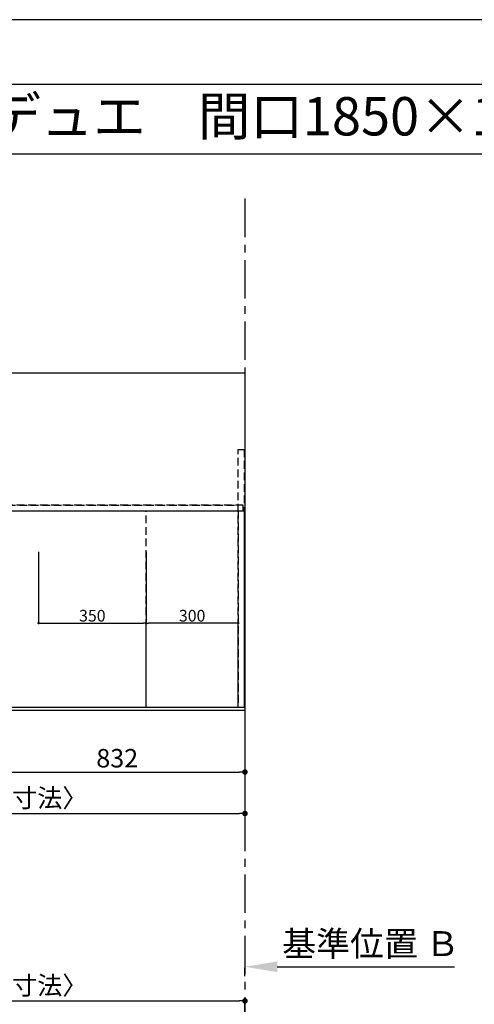
# Model space of a CAD drawing. Extents: x 0 to 26473, y -25 to 8845.
# Drawn here: x 1965 to 3445, y 5614 to 8820 of the extents above; entities that cross this region are included whole.
import ezdxf
from ezdxf.enums import TextEntityAlignment as Align

# ---------------------------------------------------------------- set-up
doc = ezdxf.new("R2010")
doc.units = 0
doc.header["$LTSCALE"] = 50
doc.header["$MEASUREMENT"] = 0
for name, pattern in [('CENTER', [2, 1.25, -0.25, 0.25, -0.25]), ('DASHED', [0.75, 0.5, -0.25]), ('HIDDEN', [0.375, 0.25, -0.125])]:
    doc.linetypes.add(name, pattern=pattern)
doc.layers.get('0').update_dxf_attribs({"linetype": 'CONTINUOUS'})
doc.layers.get('DEFPOINTS').update_dxf_attribs({"color": 146, "linetype": 'CONTINUOUS'})
for name, color, linetype in [('111-壁仕上', 3, 'CONTINUOUS'), ('121-キャビネット（中）', 253, 'HIDDEN'), ('126-甲板', 2, 'CONTINUOUS'), ('160-文字', 254, 'CONTINUOUS'), ('166-寸法B', 11, 'CONTINUOUS'), ('190-図面外枠', 5, 'CONTINUOUS')]:
    doc.layers.add(name, color=color, linetype=linetype)
doc.styles.add('KH001', font='txt')
doc.dimstyles.new('KH1xx015', dxfattribs={"dimscale": 10, "dimtxt": 3.8, "dimasz": 0.8, "dimexe": 0.3, "dimexo": 1.2, "dimgap": 0.5, "dimtad": 3, "dimdec": 1, "dimdsep": 46, "dimlunit": 6, "dimtxsty": 'KH001', "dimblk": 'DOT', "dimcen": 1, "dimdle": 1, "dimclrd": 256, "dimclre": 256, "dimclrt": 256, "dimadec": 0, "dimazin": 0, "dimtfac": 1, "dimtdec": 1, "dimtix": 1, "dimtmove": 2, "dimatfit": 3, "dimldrblk": 'CLOSEDBLANK', "dimfxl": 1, "dimtolj": 1, "dimtzin": 0, "dimlwd": -1, "dimlwe": -1, "dimarcsym": 0})
doc.dimstyles.new('KH1xx030', dxfattribs={"dimscale": 30, "dimtxt": 2, "dimasz": 0.6, "dimexe": 0.3, "dimexo": 1.2, "dimgap": 0.5, "dimtad": 3, "dimdec": 1, "dimdsep": 46, "dimlunit": 6, "dimtxsty": 'KH001', "dimblk": 'DOT', "dimcen": 1, "dimdle": 1, "dimclrd": 256, "dimclre": 256, "dimclrt": 256, "dimadec": 0, "dimazin": 0, "dimtfac": 1, "dimtdec": 1, "dimtix": 1, "dimtmove": 2, "dimatfit": 3, "dimldrblk": 'CLOSEDBLANK', "dimfxl": 1, "dimtolj": 1, "dimtzin": 0, "dimlwd": -1, "dimlwe": -1, "dimarcsym": 0})

# ---------------------------------------------------------------- blocks, each defined once
blk = doc.blocks.new('A$C5D946DDC')
at = {"layer": '190-図面外枠'}
blk.add_line((271, 14349.3), (20519, 14349.3), dxfattribs=at)
at = {"layer": 'DEFPOINTS'}
blk.add_lwpolyline([(0, 0), (20790, 0), (20790, 14700), (0, 14700)], close=True, dxfattribs=at)
blk = doc.blocks.new('_Dot')
at = {"color": 0, "linetype": 'ByBlock', "lineweight": -2}
blk.add_line((-0.5, 0), (-1, 0), dxfattribs=at)
at = {"color": 0, "linetype": 'ByBlock', "const_width": 0.5}
blk.add_lwpolyline([(-0.25, 0, 1), (0.25, 0, 1)], format="xyb", close=True, dxfattribs=at)
blk = doc.blocks.new('*D30')
at = {"layer": '166-寸法B', "transparency": 16777216}
for p, q in [((1866.5, 6544.6), (1866.5, 6361.4)), ((2698.5, 6534.6), (2698.5, 6361.4)), ((1884.5, 6370.4), (2680.5, 6370.4))]:
    blk.add_line(p, q, dxfattribs=at)
at = {"layer": 'DEFPOINTS', "color": 0, "transparency": 16777216}
for p in [(1866.5, 6580.6), (2698.5, 6570.6), (2698.5, 6370.4)]:
    blk.add_point(p, dxfattribs=at)
at = {"layer": '166-寸法B', "transparency": 16777216, "xscale": 18, "yscale": 18, "zscale": 18, "rotation": 180}
blk.add_blockref('_Dot', (1866.5, 6370.4), dxfattribs=at)
at = {"layer": '166-寸法B', "transparency": 16777216, "xscale": 18, "yscale": 18, "zscale": 18}
blk.add_blockref('_Dot', (2698.5, 6370.4), dxfattribs=at)
at = {"layer": '166-寸法B', "transparency": 16777216, "insert": (2282.5, 6415.4), "char_height": 60, "attachment_point": 5, "style": 'KH001'}
blk.add_mtext('\\A1;832', dxfattribs=at)
blk = doc.blocks.new('_ClosedBlank')
at = {"color": 0, "linetype": 'ByBlock', "lineweight": -2}
for p, q in [((-1, 0.167), (0, 0)), ((-1, 0.167), (-1, -0.167)), ((0, 0), (-1, -0.167))]:
    blk.add_line(p, q, dxfattribs=at)
blk = doc.blocks.new('*D31')
at = {"layer": '166-寸法B', "transparency": 16777216}
for p, q in [((854.5, 6534.6), (854.5, 6226.4)), ((2698.5, 6534.6), (2698.5, 6226.4)), ((872.5, 6235.4), (2680.5, 6235.4))]:
    blk.add_line(p, q, dxfattribs=at)
at = {"layer": 'DEFPOINTS', "color": 0, "transparency": 16777216}
for p in [(854.5, 6570.6), (2698.5, 6570.6), (2698.5, 6235.4)]:
    blk.add_point(p, dxfattribs=at)
at = {"layer": '166-寸法B', "transparency": 16777216, "xscale": 18, "yscale": 18, "zscale": 18, "rotation": 180}
blk.add_blockref('_Dot', (854.5, 6235.4), dxfattribs=at)
at = {"layer": '166-寸法B', "transparency": 16777216, "xscale": 18, "yscale": 18, "zscale": 18}
blk.add_blockref('_Dot', (2698.5, 6235.4), dxfattribs=at)
at = {"layer": '166-寸法B', "transparency": 16777216, "insert": (1776.5, 6285.7), "char_height": 60, "attachment_point": 5, "style": 'KH001'}
blk.add_mtext('\\A1;1,844〈ﾜｰｸﾄｯﾌﾟ寸法〉', dxfattribs=at)
blk = doc.blocks.new('*D35')
at = {"layer": '166-寸法B', "transparency": 16777216}
for p, q in [((2698.5, 5706.3), (2698.5, 5733.3)), ((2803.5, 5736.3), (3380.8, 5736.3))]:
    blk.add_line(p, q, dxfattribs=at)
blk.add_solid([(2803.5, 5753.8), (2803.5, 5718.8), (2698.5, 5736.3)], dxfattribs=at)
at = {"layer": 'DEFPOINTS', "color": 0, "transparency": 16777216}
for p in [(2698.5, 5736.3), (3371.8, 5736.3), (3371.8, 5648.7)]:
    blk.add_point(p, dxfattribs=at)
at = {"layer": '166-寸法B', "transparency": 16777216, "insert": (3108.2, 5811.6), "char_height": 81, "attachment_point": 5, "style": 'KH001'}
blk.add_mtext('\\A1;基準位置 Ｂ', dxfattribs=at)
blk = doc.blocks.new('_None')
blk = doc.blocks.new('*D36')
at = {"layer": 'DEFPOINTS', "transparency": 16777216}
for p, q in [((2026.5, 7087.3), (2026.5, 6852.4)), ((2376.5, 7087.3), (2376.5, 6852.4)), ((2034.5, 6855.4), (2368.5, 6855.4))]:
    blk.add_line(p, q, dxfattribs=at)
at = {"layer": 'DEFPOINTS', "color": 0, "transparency": 16777216}
for p in [(2026.5, 7099.3), (2376.5, 7099.3), (2376.5, 6855.4)]:
    blk.add_point(p, dxfattribs=at)
at = {"layer": 'DEFPOINTS', "transparency": 16777216, "xscale": 8, "yscale": 8, "zscale": 8, "rotation": 180}
blk.add_blockref('_Dot', (2026.5, 6855.4), dxfattribs=at)
at = {"layer": 'DEFPOINTS', "transparency": 16777216, "xscale": 8, "yscale": 8, "zscale": 8}
blk.add_blockref('_Dot', (2376.5, 6855.4), dxfattribs=at)
at = {"layer": 'DEFPOINTS', "transparency": 16777216, "insert": (2201.5, 6879.4), "char_height": 38, "attachment_point": 5, "style": 'KH001'}
blk.add_mtext('\\A1;350', dxfattribs=at)
blk = doc.blocks.new('*D40')
at = {"layer": 'DEFPOINTS', "transparency": 16777216}
for p, q in [((2376.5, 6592.6), (2376.5, 6858.4)), ((2668.5, 6855.4), (2384.5, 6855.4)), ((2676.5, 6592.6), (2676.5, 6858.4))]:
    blk.add_line(p, q, dxfattribs=at)
at = {"layer": 'DEFPOINTS', "color": 0, "transparency": 16777216}
for p in [(2376.5, 6855.4), (2376.5, 6580.6), (2676.5, 6580.6)]:
    blk.add_point(p, dxfattribs=at)
at = {"layer": 'DEFPOINTS', "transparency": 16777216, "xscale": 8, "yscale": 8, "zscale": 8, "rotation": 180}
blk.add_blockref('_Dot', (2376.5, 6855.4), dxfattribs=at)
at = {"layer": 'DEFPOINTS', "transparency": 16777216, "xscale": 8, "yscale": 8, "zscale": 8}
blk.add_blockref('_Dot', (2676.5, 6855.4), dxfattribs=at)
at = {"layer": 'DEFPOINTS', "transparency": 16777216, "insert": (2526.5, 6879.4), "char_height": 38, "attachment_point": 5, "style": 'KH001'}
blk.add_mtext('\\A1;300', dxfattribs=at)
blk = doc.blocks.new('*D44')
at = {"layer": '166-寸法B', "transparency": 16777216}
for p, q in [((854.5, 5388.4), (854.5, 5634.2)), ((872.5, 5625.2), (2680.5, 5625.2)), ((2698.5, 5388.4), (2698.5, 5634.2))]:
    blk.add_line(p, q, dxfattribs=at)
at = {"layer": 'DEFPOINTS', "color": 0, "transparency": 16777216}
for p in [(2698.5, 5625.2), (854.5, 5352.4), (2698.5, 5352.4)]:
    blk.add_point(p, dxfattribs=at)
at = {"layer": '166-寸法B', "transparency": 16777216, "xscale": 18, "yscale": 18, "zscale": 18, "rotation": 180}
blk.add_blockref('_Dot', (854.5, 5625.2), dxfattribs=at)
at = {"layer": '166-寸法B', "transparency": 16777216, "xscale": 18, "yscale": 18, "zscale": 18}
blk.add_blockref('_Dot', (2698.5, 5625.2), dxfattribs=at)
at = {"layer": '166-寸法B', "transparency": 16777216, "insert": (1776.5, 5675.6), "char_height": 60, "attachment_point": 5, "style": 'KH001'}
blk.add_mtext('\\A1;1,844〈ﾜｰｸﾄｯﾌﾟ寸法〉', dxfattribs=at)

msp = doc.modelspace()

# ---------------------------------------------------------------- linework, layer by layer
at = {"layer": '111-壁仕上', "color": 253, "linetype": 'CENTER', "ltscale": 2}
msp.add_line((2698.53, 8237.29), (2698.53, 1159.62), dxfattribs=at)
at = {"layer": '121-キャビネット（中）', "ltscale": 2}
msp.add_line((876.53, 7239.64), (2676.53, 7239.64), dxfattribs=at)
msp.add_lwpolyline([(2695.53, 6580.64), (2676.53, 6580.64), (2676.53, 7420.64), (2695.53, 7420.64)], close=True, dxfattribs=at)
for points in [[(2695.53, 6580.64), (857.53, 6580.64), (857.53, 7239.64)], [(2676.53, 6580.64), (876.53, 6580.64), (876.53, 7239.64)]]:
    msp.add_lwpolyline(points, dxfattribs=at)
at = {"layer": '126-甲板'}
msp.add_lwpolyline([(854.53, 7670.64), (2698.53, 7670.64), (2698.53, 6570.64), (854.53, 6570.64)], close=True, dxfattribs=at)
at = {"layer": '190-図面外枠'}
msp.add_lwpolyline([(162.58, 8383.56), (12311.4, 8383.56)], dxfattribs=at)
at = {"layer": 'DEFPOINTS', "linetype": 'DASHED'}
for points in [[(2692.53, 7239.64), (857.53, 7239.64), (857.53, 7220.64), (2692.53, 7220.64)], [(2676.53, 6580.64), (1926.53, 6580.64), (1926.53, 7220.64), (2676.53, 7220.64)], [(2676.53, 6580.64), (2376.53, 6580.64), (2376.53, 7220.64), (2676.53, 7220.64)], [(2695.53, 6580.64), (2676.53, 6580.64), (2676.53, 7220.64), (2695.53, 7220.64)]]:
    msp.add_lwpolyline(points, close=True, dxfattribs=at)

# ---------------------------------------------------------------- block references
at = {"layer": '190-図面外枠', "xscale": 0.599999999976717, "yscale": 0.599999999976717, "zscale": 0.599999999976717}
msp.add_blockref('A$C5D946DDC', (0, 0), dxfattribs=at)

# ---------------------------------------------------------------- texts
at = {"layer": '160-文字', "style": 'KH001'}
msp.add_text('キッチン カウンターデュエ\u3000間口1850×1850\u3000Ｌ（左シンク）加熱機器背面壁+シンクアイランド 深型食洗機 プラン図', height=125, dxfattribs=at).set_placement((290.82, 8505.56), align=Align.MIDDLE_LEFT)

# ---------------------------------------------------------------- dimensions: what is measured, and where the dimension line sits
at = {"layer": '166-寸法B'}
dim = msp.add_linear_dim(base=(2698.53, 6370.41), p1=(1866.53, 6580.64), p2=(2698.53, 6570.64), angle=180, dimstyle='KH1xx030', dxfattribs=at)
dim.commit()
dim.dimension.update_dxf_attribs({"geometry": '*D30', "text_midpoint": (2282.53, 6415.41)})
for base, p1, p2, picture, middle in [((2698.53, 6235.41), (854.53, 6570.64), (2698.53, 6570.64), '*D31', (1776.53, 6285.72)), ((2698.53, 5625.24), (854.53, 5352.42), (2698.53, 5352.42), '*D44', (1776.53, 5675.55))]:
    dim = msp.add_linear_dim(base=base, p1=p1, p2=p2, angle=180, text='<>〈ﾜｰｸﾄｯﾌﾟ寸法〉', dimstyle='KH1xx030', dxfattribs=at)
    dim.commit()
    dim.dimension.update_dxf_attribs({"geometry": picture, "text_midpoint": middle})
dim = msp.add_linear_dim(base=(3371.78, 5736.29), p1=(2698.53, 5736.29), p2=(3371.78, 5648.67), angle=180, text='基準位置 Ｂ', dimstyle='KH1xx030', override={"dimtxt": 2.7, "dimasz": 3.5, "dimexe": 0.1, "dimexo": 1, "dimblk2": 'None', "dimsah": 1, "dimdle": 0.3, "dimse2": 1}, dxfattribs=at)
dim.commit()
dim.dimension.update_dxf_attribs({"geometry": '*D35', "text_midpoint": (3108.16, 5811.59), "dimtype": 128})
at = {"layer": 'DEFPOINTS'}
dim = msp.add_linear_dim(base=(2376.53, 6855.4), p1=(2026.53, 7099.31), p2=(2376.53, 7099.31), dimstyle='KH1xx015', dxfattribs=at)
dim.commit()
dim.dimension.update_dxf_attribs({"geometry": '*D36', "text_midpoint": (2201.53, 6879.4)})
dim = msp.add_linear_dim(base=(2376.53, 6855.4), p1=(2676.53, 6580.64), p2=(2376.53, 6580.64), angle=180, dimstyle='KH1xx015', dxfattribs=at)
dim.commit()
dim.dimension.update_dxf_attribs({"geometry": '*D40', "text_midpoint": (2526.53, 6879.4)})

doc.saveas('drawing.dxf')
